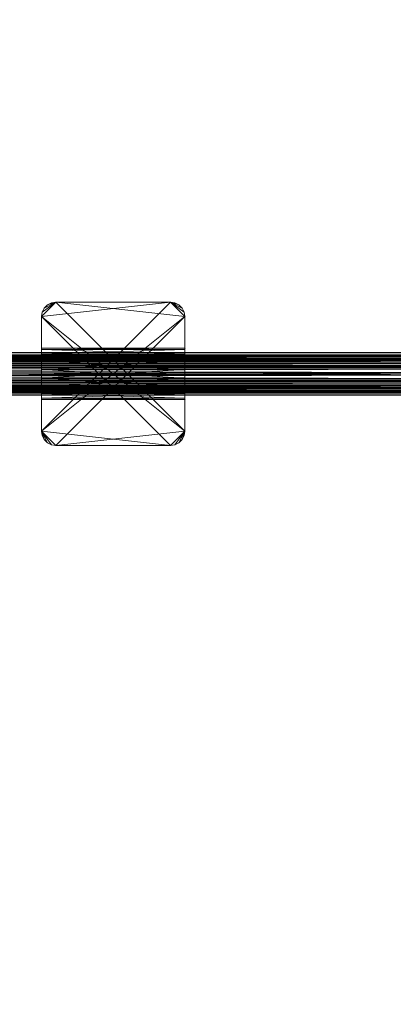
# Model space of a CAD drawing. Units: millimetres. Extents: x -7192 to -2103, y -5655 to -1444.
# Drawn here: x -4156 to -3895, y -3506 to -2819 of the extents above; entities that cross this region are included whole.
import ezdxf

# ---------------------------------------------------------------- set-up
doc = ezdxf.new("R2010")
doc.units = ezdxf.units.MM
doc.layers.get('0').update_dxf_attribs({"color": 153})
doc.layers.add('PDF _Геометрия', color=9, linetype='Continuous')
doc.layers.add('PDF _Сплошная заливка', color=252, linetype='Continuous')

msp = doc.modelspace()

# ---------------------------------------------------------------- hatches: boundary and pattern name
at = {"layer": 'PDF _Сплошная заливка'}
for color, points in [(256, [(-4130.37, -3016.13), (-4130.6, -3015.89), (-4130.83, -3015.66), (-4131.07, -3015.89), (-4131.3, -3016.13), (-4131.07, -3016.36), (-4130.83, -3016.59), (-4130.6, -3016.36)]), (256, [(-4040.28, -3026.14), (-4040.51, -3025.9), (-4040.74, -3025.67), (-4040.98, -3025.9), (-4041.21, -3026.14), (-4040.98, -3026.37), (-4040.74, -3026.6), (-4040.51, -3026.37)]), (256, [(-4040.28, -3048.25), (-4040.51, -3048.02), (-4040.74, -3047.78), (-4040.98, -3048.02), (-4041.21, -3048.25), (-4040.98, -3048.48), (-4040.74, -3048.72), (-4040.51, -3048.48)]), (256, [(-4140.38, -3084.1), (-4140.61, -3083.87), (-4140.84, -3083.63), (-4141.08, -3083.87), (-4141.31, -3084.1), (-4141.08, -3084.33), (-4140.84, -3084.57), (-4140.61, -3084.33)]), (252, [(-4040.28, -3084.1), (-4040.51, -3083.87), (-4040.74, -3083.63), (-4040.98, -3083.87), (-4041.21, -3084.1), (-4040.98, -3084.33), (-4040.74, -3084.57), (-4040.51, -3084.33)]), (256, [(-4140.38, -3106.21), (-4140.61, -3105.98), (-4140.84, -3105.75), (-4141.08, -3105.98), (-4141.31, -3106.21), (-4141.08, -3106.45), (-4140.84, -3106.68), (-4140.61, -3106.45)]), (256, [(-4050.29, -3116.22), (-4050.52, -3115.99), (-4050.75, -3115.76), (-4050.99, -3115.99), (-4051.22, -3116.22), (-4050.99, -3116.46), (-4050.75, -3116.69), (-4050.52, -3116.46)])]:
    msp.add_hatch(color=color, dxfattribs=at).paths.add_polyline_path(points)

# ---------------------------------------------------------------- linework, layer by layer
msp.add_spline([(-3415.13, -1443.98), (-2573.04, -1836.46), (-2104.23, -3066.76), (-2323.42, -4021.54), (-3011.29, -5021.4), (-3709.57, -5531.74), (-4385.22, -5647.94), (-4593.59, -5654.8), (-4651.72, -5654.1)], degree=3)
at = {"layer": 'PDF _Геометрия', "color": 252, "lineweight": 13}
for points in [[(-4050.75, -3016.13), (-4140.84, -3026.14), (-4130.83, -3016.13), (-4140.84, -3026.14), (-4140.38, -3023.11), (-4130.83, -3016.13), (-4040.74, -3026.14), (-4050.75, -3016.13), (-4040.74, -3026.14), (-4041.21, -3023.11)], [(-4050.75, -3016.13), (-4140.84, -3026.14), (-4130.83, -3016.13)], [(-4130.83, -3016.13), (-4140.84, -3026.14), (-4140.38, -3023.11), (-4130.83, -3016.13), (-4140.38, -3023.11), (-4138.98, -3020.32)], [(-4050.75, -3016.13), (-4040.74, -3026.14), (-4140.84, -3106.21), (-4050.75, -3016.13), (-4140.84, -3106.21), (-4140.84, -3026.14)], [(-4140.38, -3023.11), (-4140.84, -3026.14), (-4130.83, -3016.13)], [(-4130.83, -3016.13), (-4140.84, -3026.14), (-4040.74, -3106.21), (-4130.83, -3016.13), (-4040.74, -3106.21), (-4040.74, -3026.14)], [(-4130.83, -3016.13), (-4136.65, -3017.99), (-4138.98, -3020.32), (-4130.83, -3016.13), (-4138.98, -3020.32), (-4140.38, -3023.11)], [(-4138.98, -3020.32), (-4136.65, -3017.99), (-4130.83, -3016.13)], [(-4130.83, -3016.13), (-4136.65, -3017.99), (-4133.86, -3016.59)], [(-4133.86, -3016.59), (-4130.83, -3016.13), (-4133.86, -3016.59), (-4130.83, -3016.13), (-4133.86, -3016.59), (-4136.65, -3017.99), (-4130.83, -3016.13)], [(-4136.65, -3017.99), (-4133.86, -3016.59), (-4136.65, -3017.99), (-4133.86, -3016.59)], [(-4130.83, -3016.13), (-4040.74, -3026.14), (-4050.75, -3016.13)], [(-4130.83, -3016.13), (-4050.75, -3016.13), (-4130.83, -3016.13), (-4050.75, -3016.13)], [(-4047.73, -3016.59), (-4044.93, -3017.99), (-4050.75, -3016.13)], [(-4050.75, -3016.13), (-4044.93, -3017.99), (-4042.61, -3020.32), (-4050.75, -3016.13), (-4042.61, -3020.32), (-4041.21, -3023.11)], [(-4041.21, -3023.11), (-4040.74, -3026.14), (-4050.75, -3016.13)], [(-4050.75, -3016.13), (-4040.74, -3026.14), (-4041.21, -3023.11), (-4050.75, -3016.13), (-4041.21, -3023.11), (-4042.61, -3020.32)], [(-4042.61, -3020.32), (-4044.93, -3017.99), (-4050.75, -3016.13)], [(-4050.75, -3016.13), (-4044.93, -3017.99), (-4047.73, -3016.59)], [(-4050.75, -3016.13), (-4047.73, -3016.59), (-4050.75, -3016.13), (-4047.73, -3016.59)], [(-4047.73, -3016.59), (-4044.93, -3017.99), (-4047.73, -3016.59), (-4044.93, -3017.99)], [(-4140.84, -3026.14), (-4140.38, -3023.11), (-4140.84, -3026.14), (-4140.38, -3023.11)], [(-4140.38, -3023.11), (-4138.98, -3020.32), (-4140.38, -3023.11), (-4138.98, -3020.32)], [(-4138.98, -3020.32), (-4136.65, -3017.99), (-4138.98, -3020.32), (-4136.65, -3017.99)], [(-4044.93, -3017.99), (-4042.61, -3020.32), (-4044.93, -3017.99), (-4042.61, -3020.32)], [(-4042.61, -3020.32), (-4041.21, -3023.11), (-4042.61, -3020.32), (-4041.21, -3023.11)], [(-4041.21, -3023.11), (-4040.74, -3026.14), (-4041.21, -3023.11), (-4040.74, -3026.14)], [(-4140.84, -3026.14), (-4140.84, -3069.2), (-4140.84, -3106.21), (-4140.84, -3069.2), (-4140.84, -3075.25), (-4140.84, -3106.21), (-4140.84, -3063.15), (-4140.84, -3026.14), (-4140.84, -3063.15), (-4140.84, -3057.1)], [(-4140.84, -3026.14), (-4140.84, -3048.25), (-4140.84, -3026.14), (-4140.84, -3048.25)], [(-4140.84, -3057.1), (-4140.84, -3052.44), (-4140.84, -3049.18), (-4140.84, -3026.14), (-4140.84, -3049.18), (-4140.84, -3048.25), (-4140.84, -3049.18), (-4140.84, -3052.44), (-4140.84, -3026.14), (-4140.84, -3052.44), (-4140.84, -3057.1), (-4140.84, -3026.14), (-4140.84, -3069.2), (-4140.84, -3063.15)], [(-4140.84, -3026.14), (-4140.84, -3069.2), (-4140.84, -3106.21)], [(-4140.84, -3026.14), (-4140.84, -3048.25), (-4140.84, -3026.14), (-4140.84, -3048.25), (-4140.84, -3026.14), (-4140.84, -3048.25), (-4140.84, -3049.18)], [(-4140.84, -3106.21), (-4140.84, -3063.15), (-4140.84, -3026.14)], [(-4140.84, -3026.14), (-4140.84, -3063.15), (-4140.84, -3057.1), (-4140.84, -3026.14), (-4140.84, -3057.1), (-4140.84, -3052.44)], [(-4140.84, -3052.44), (-4140.84, -3049.18), (-4140.84, -3026.14)], [(-4140.84, -3026.14), (-4140.84, -3049.18), (-4140.84, -3048.25)], [(-4140.84, -3049.18), (-4140.84, -3052.44), (-4140.84, -3026.14)], [(-4140.84, -3026.14), (-4140.84, -3052.44), (-4140.84, -3057.1), (-4140.84, -3026.14), (-4140.84, -3057.1), (-4140.84, -3063.15)], [(-4140.84, -3063.15), (-4140.84, -3069.2), (-4140.84, -3026.14)], [(-4140.84, -3106.21), (-4040.74, -3026.14), (-4130.83, -3116.22)], [(-4040.74, -3106.21), (-4140.84, -3026.14), (-4050.75, -3116.22)], [(-4050.75, -3116.22), (-4140.84, -3026.14), (-4140.84, -3106.21), (-4050.75, -3116.22), (-4140.84, -3106.21), (-4130.83, -3116.22)], [(-4130.83, -3116.22), (-4040.74, -3026.14), (-4040.74, -3106.21), (-4130.83, -3116.22), (-4040.74, -3106.21), (-4050.75, -3116.22)], [(-4040.74, -3026.14), (-4040.74, -3048.25), (-4040.74, -3026.14), (-4040.74, -3048.25), (-4040.74, -3049.18)], [(-4040.74, -3106.21), (-4040.74, -3063.15), (-4040.74, -3026.14), (-4040.74, -3063.15), (-4040.74, -3057.1), (-4040.74, -3026.14), (-4040.74, -3069.2), (-4040.74, -3106.21), (-4040.74, -3069.2), (-4040.74, -3075.25)], [(-4040.74, -3026.14), (-4040.74, -3063.15), (-4040.74, -3057.1), (-4040.74, -3026.14), (-4040.74, -3057.1), (-4040.74, -3052.44), (-4040.74, -3049.18), (-4040.74, -3026.14), (-4040.74, -3049.18), (-4040.74, -3048.25)], [(-4040.74, -3026.14), (-4040.74, -3048.25), (-4040.74, -3026.14), (-4040.74, -3048.25), (-4040.74, -3049.18), (-4040.74, -3026.14), (-4040.74, -3049.18), (-4040.74, -3052.44)], [(-4040.74, -3106.21), (-4040.74, -3063.15), (-4040.74, -3026.14)], [(-4040.74, -3026.14), (-4040.74, -3063.15), (-4040.74, -3057.1), (-4040.74, -3026.14), (-4040.74, -3057.1), (-4040.74, -3052.44)], [(-4040.74, -3026.14), (-4040.74, -3069.2), (-4040.74, -3106.21)], [(-4040.74, -3052.44), (-4040.74, -3049.18), (-4040.74, -3026.14)], [(-4040.74, -3026.14), (-4040.74, -3049.18), (-4040.74, -3048.25), (-4040.74, -3026.14), (-4040.74, -3048.25)], [(-4040.74, -3052.44), (-4040.74, -3057.1), (-4040.74, -3026.14)], [(-4040.74, -3026.14), (-4040.74, -3057.1), (-4040.74, -3063.15), (-4040.74, -3026.14), (-4040.74, -3063.15), (-4040.74, -3069.2)], [(-4040.74, -3049.18), (-4140.84, -3052.44), (-4140.84, -3049.18), (-4040.74, -3049.18), (-4140.84, -3049.18), (-4040.74, -3048.25)], [(-4040.74, -3048.25), (-4140.84, -3049.18), (-4140.84, -3048.25)], [(-4140.84, -3048.25), (-4040.74, -3048.25), (-4140.84, -3048.25), (-4040.74, -3048.25)], [(-4040.74, -3048.25), (-4140.84, -3048.25), (-4040.74, -3049.18)], [(-4040.74, -3049.18), (-4140.84, -3048.25), (-4140.84, -3049.18), (-4040.74, -3049.18), (-4140.84, -3049.18), (-4040.74, -3052.44)], [(-4040.74, -3052.44), (-4140.84, -3057.1), (-4140.84, -3052.44), (-4040.74, -3052.44), (-4140.84, -3052.44), (-4040.74, -3049.18)], [(-4040.74, -3052.44), (-4140.84, -3049.18), (-4140.84, -3052.44), (-4040.74, -3052.44), (-4140.84, -3052.44), (-4040.74, -3057.1)], [(-4040.74, -3057.1), (-4140.84, -3063.15), (-4140.84, -3057.1), (-4040.74, -3057.1), (-4140.84, -3057.1), (-4040.74, -3052.44)], [(-4040.74, -3057.1), (-4140.84, -3052.44), (-4140.84, -3057.1), (-4040.74, -3057.1), (-4140.84, -3057.1), (-4040.74, -3063.15)], [(-4040.74, -3063.15), (-4140.84, -3069.2), (-4140.84, -3063.15), (-4040.74, -3063.15), (-4140.84, -3063.15), (-4040.74, -3057.1)], [(-4040.74, -3063.15), (-4140.84, -3057.1), (-4140.84, -3063.15), (-4040.74, -3063.15), (-4140.84, -3063.15), (-4040.74, -3069.2)], [(-4140.84, -3106.21), (-4140.84, -3075.25), (-4140.84, -3069.2), (-4140.84, -3106.21), (-4140.84, -3069.2), (-4140.84, -3063.15)], [(-4040.74, -3069.2), (-4140.84, -3075.25), (-4140.84, -3069.2), (-4040.74, -3069.2), (-4140.84, -3069.2), (-4040.74, -3063.15)], [(-4040.74, -3069.2), (-4140.84, -3063.15), (-4140.84, -3069.2), (-4040.74, -3069.2), (-4140.84, -3069.2), (-4040.74, -3075.25)], [(-4040.74, -3069.2), (-4040.74, -3063.15), (-4040.74, -3106.21)], [(-4140.84, -3106.21), (-4140.84, -3084.1), (-4140.84, -3083.17), (-4140.84, -3106.21), (-4140.84, -3083.17), (-4140.84, -3079.91), (-4140.84, -3075.25), (-4140.84, -3106.21), (-4140.84, -3075.25), (-4140.84, -3069.2)], [(-4140.84, -3106.21), (-4140.84, -3069.2), (-4140.84, -3075.25), (-4140.84, -3106.21), (-4140.84, -3075.25), (-4140.84, -3079.91)], [(-4040.74, -3075.25), (-4140.84, -3079.91), (-4140.84, -3075.25), (-4040.74, -3075.25), (-4140.84, -3075.25), (-4040.74, -3069.2)], [(-4040.74, -3075.25), (-4140.84, -3069.2), (-4140.84, -3075.25), (-4040.74, -3075.25), (-4140.84, -3075.25), (-4040.74, -3079.91)], [(-4040.74, -3106.21), (-4040.74, -3069.2), (-4040.74, -3075.25), (-4040.74, -3106.21), (-4040.74, -3075.25), (-4040.74, -3079.91)], [(-4040.74, -3106.21), (-4040.74, -3079.91), (-4040.74, -3075.25), (-4040.74, -3106.21), (-4040.74, -3075.25), (-4040.74, -3069.2)], [(-4140.84, -3079.91), (-4140.84, -3075.25), (-4140.84, -3106.21)], [(-4040.74, -3079.91), (-4140.84, -3083.17), (-4140.84, -3079.91), (-4040.74, -3079.91), (-4140.84, -3079.91), (-4040.74, -3075.25)], [(-4040.74, -3079.91), (-4140.84, -3075.25), (-4140.84, -3079.91), (-4040.74, -3079.91), (-4140.84, -3079.91), (-4040.74, -3083.17)], [(-4140.84, -3106.21), (-4140.84, -3084.1), (-4140.84, -3106.21), (-4140.84, -3084.1), (-4140.84, -3083.17), (-4140.84, -3106.21), (-4140.84, -3083.17), (-4140.84, -3079.91)], [(-4140.84, -3079.91), (-4140.84, -3083.17), (-4140.84, -3106.21)], [(-4040.74, -3083.17), (-4140.84, -3084.1), (-4140.84, -3083.17), (-4040.74, -3083.17), (-4140.84, -3083.17), (-4040.74, -3079.91)], [(-4040.74, -3083.17), (-4140.84, -3079.91), (-4140.84, -3083.17), (-4040.74, -3083.17), (-4140.84, -3083.17), (-4040.74, -3084.1)], [(-4140.84, -3106.21), (-4140.84, -3084.1), (-4140.84, -3106.21), (-4140.84, -3084.1), (-4140.84, -3083.17)], [(-4140.84, -3106.21), (-4140.84, -3083.17), (-4140.84, -3084.1), (-4140.84, -3106.21), (-4140.84, -3084.1)], [(-4040.74, -3084.1), (-4140.84, -3084.1), (-4040.74, -3083.17)], [(-4040.74, -3084.1), (-4140.84, -3083.17), (-4140.84, -3084.1)], [(-4140.84, -3084.1), (-4040.74, -3084.1), (-4140.84, -3084.1), (-4040.74, -3084.1)], [(-4040.74, -3083.17), (-4040.74, -3079.91), (-4040.74, -3106.21)], [(-4040.74, -3079.91), (-4040.74, -3083.17), (-4040.74, -3106.21)], [(-4040.74, -3106.21), (-4040.74, -3084.1), (-4040.74, -3106.21), (-4040.74, -3084.1), (-4040.74, -3106.21), (-4040.74, -3084.1), (-4040.74, -3083.17)], [(-4040.74, -3106.21), (-4040.74, -3083.17), (-4040.74, -3084.1)], [(-4040.74, -3106.21), (-4040.74, -3084.1), (-4040.74, -3106.21), (-4040.74, -3084.1)], [(-4130.83, -3116.22), (-4133.86, -3115.76), (-4140.84, -3106.21)], [(-4140.84, -3106.21), (-4133.86, -3115.76), (-4136.65, -3114.36), (-4140.84, -3106.21), (-4136.65, -3114.36), (-4138.98, -3112.03)], [(-4138.98, -3112.03), (-4140.38, -3109.24), (-4140.84, -3106.21)], [(-4130.83, -3116.22), (-4140.84, -3106.21), (-4133.86, -3115.76)], [(-4133.86, -3115.76), (-4140.84, -3106.21), (-4136.65, -3114.36)], [(-4136.65, -3114.36), (-4140.84, -3106.21), (-4138.98, -3112.03)], [(-4138.98, -3112.03), (-4140.84, -3106.21), (-4140.38, -3109.24)], [(-4140.38, -3109.24), (-4140.84, -3106.21), (-4140.38, -3109.24), (-4140.84, -3106.21)], [(-4041.21, -3109.24), (-4042.61, -3112.03), (-4041.21, -3109.24), (-4040.74, -3106.21), (-4041.21, -3109.24), (-4040.74, -3106.21), (-4050.75, -3116.22), (-4040.74, -3106.21), (-4047.73, -3115.76), (-4040.74, -3106.21), (-4044.93, -3114.36), (-4040.74, -3106.21), (-4042.61, -3112.03), (-4040.74, -3106.21)], [(-4050.75, -3116.22), (-4040.74, -3106.21), (-4047.73, -3115.76)], [(-4050.75, -3116.22), (-4047.73, -3115.76), (-4040.74, -3106.21)], [(-4047.73, -3115.76), (-4040.74, -3106.21), (-4044.93, -3114.36)], [(-4040.74, -3106.21), (-4047.73, -3115.76), (-4044.93, -3114.36), (-4040.74, -3106.21), (-4044.93, -3114.36), (-4042.61, -3112.03)], [(-4044.93, -3114.36), (-4040.74, -3106.21), (-4042.61, -3112.03)], [(-4042.61, -3112.03), (-4040.74, -3106.21), (-4041.21, -3109.24)], [(-4042.61, -3112.03), (-4041.21, -3109.24), (-4040.74, -3106.21)], [(-4040.74, -3106.21), (-4041.21, -3109.24), (-4040.74, -3106.21), (-4041.21, -3109.24)], [(-4138.98, -3112.03), (-4140.38, -3109.24), (-4138.98, -3112.03), (-4140.38, -3109.24)], [(-4136.65, -3114.36), (-4138.98, -3112.03), (-4136.65, -3114.36), (-4138.98, -3112.03)], [(-4042.61, -3112.03), (-4044.93, -3114.36), (-4042.61, -3112.03), (-4044.93, -3114.36)], [(-4041.21, -3109.24), (-4042.61, -3112.03), (-4041.21, -3109.24), (-4042.61, -3112.03)], [(-4133.86, -3115.76), (-4136.65, -3114.36), (-4133.86, -3115.76), (-4136.65, -3114.36)], [(-4130.83, -3116.22), (-4133.86, -3115.76), (-4130.83, -3116.22), (-4133.86, -3115.76)], [(-4050.75, -3116.22), (-4130.83, -3116.22), (-4050.75, -3116.22), (-4130.83, -3116.22)], [(-4047.73, -3115.76), (-4050.75, -3116.22), (-4047.73, -3115.76), (-4050.75, -3116.22)], [(-4044.93, -3114.36), (-4047.73, -3115.76), (-4044.93, -3114.36), (-4047.73, -3115.76)]]:
    msp.add_lwpolyline(points, close=True, dxfattribs=at)
for points in [[(-4136.65, -3114.36), (-4138.98, -3112.03), (-4140.38, -3109.24), (-4140.84, -3106.21), (-4136.65, -3114.36), (-4133.86, -3115.76), (-4140.84, -3106.21), (-4133.86, -3115.76), (-4130.83, -3116.22), (-4040.74, -3106.21), (-4040.74, -3026.14), (-4130.83, -3116.22), (-4040.74, -3026.14), (-4140.84, -3106.21), (-4140.84, -3026.14), (-4140.38, -3023.11), (-4140.84, -3026.14), (-4140.38, -3023.11), (-4138.98, -3020.32), (-4140.38, -3023.11), (-4138.98, -3020.32), (-4136.65, -3017.99), (-4130.83, -3016.13), (-4136.65, -3017.99), (-4133.86, -3016.59), (-4136.65, -3017.99), (-4130.83, -3016.13), (-4136.65, -3017.99), (-4138.98, -3020.32), (-4130.83, -3016.13), (-4040.74, -3106.21), (-4140.84, -3026.14), (-4130.83, -3016.13), (-4140.84, -3026.14), (-4140.38, -3023.11), (-4138.98, -3020.32)], [(-4041.21, -3023.11), (-4042.61, -3020.32), (-4044.93, -3017.99), (-4050.75, -3016.13), (-4044.93, -3017.99), (-4047.73, -3016.59), (-4044.93, -3017.99), (-4050.75, -3016.13), (-4044.93, -3017.99), (-4042.61, -3020.32), (-4050.75, -3016.13), (-4140.84, -3106.21), (-4040.74, -3026.14), (-4050.75, -3016.13), (-4040.74, -3026.14), (-4041.21, -3023.11), (-4042.61, -3020.32)], [(-4136.65, -3017.99), (-4133.86, -3016.59), (-4136.65, -3017.99)], [(-4133.86, -3016.59), (-4130.83, -3016.13), (-4133.86, -3016.59)], [(-4130.83, -3016.13), (-4050.75, -3016.13), (-4130.83, -3016.13), (-4050.75, -3016.13), (-4047.73, -3016.59), (-4050.75, -3016.13), (-4047.73, -3016.59), (-4044.93, -3017.99), (-4047.73, -3016.59)], [(-4138.98, -3020.32), (-4136.65, -3017.99), (-4138.98, -3020.32)], [(-4044.93, -3017.99), (-4042.61, -3020.32), (-4044.93, -3017.99)], [(-4042.61, -3020.32), (-4041.21, -3023.11), (-4042.61, -3020.32)], [(-4041.21, -3023.11), (-4040.74, -3026.14), (-4041.21, -3023.11)], [(-4040.74, -3026.14), (-4040.74, -3106.21), (-4140.84, -3026.14), (-4050.75, -3116.22), (-4140.84, -3026.14), (-4140.84, -3106.21), (-4050.75, -3116.22), (-4047.73, -3115.76), (-4040.74, -3106.21), (-4047.73, -3115.76), (-4044.93, -3114.36), (-4040.74, -3106.21), (-4041.21, -3109.24), (-4042.61, -3112.03), (-4044.93, -3114.36)], [(-4040.74, -3063.15), (-4140.84, -3063.15), (-4140.84, -3057.1), (-4040.74, -3063.15), (-4140.84, -3057.1), (-4040.74, -3052.44), (-4140.84, -3057.1), (-4140.84, -3052.44), (-4040.74, -3052.44), (-4140.84, -3052.44), (-4140.84, -3049.18), (-4040.74, -3052.44), (-4140.84, -3049.18), (-4040.74, -3048.25), (-4140.84, -3049.18), (-4140.84, -3048.25), (-4040.74, -3048.25), (-4140.84, -3048.25), (-4040.74, -3048.25), (-4140.84, -3048.25), (-4040.74, -3049.18), (-4140.84, -3048.25), (-4140.84, -3049.18), (-4040.74, -3049.18), (-4140.84, -3049.18), (-4140.84, -3052.44), (-4040.74, -3049.18), (-4140.84, -3052.44), (-4040.74, -3057.1), (-4140.84, -3052.44), (-4140.84, -3057.1), (-4040.74, -3057.1)], [(-4040.74, -3069.2), (-4040.74, -3063.15), (-4140.84, -3063.15), (-4140.84, -3069.2), (-4040.74, -3063.15), (-4140.84, -3069.2), (-4140.84, -3063.15), (-4040.74, -3057.1), (-4140.84, -3063.15), (-4140.84, -3057.1), (-4040.74, -3057.1), (-4040.74, -3052.44), (-4040.74, -3049.18)], [(-4140.84, -3069.2), (-4040.74, -3075.25), (-4140.84, -3069.2), (-4140.84, -3075.25), (-4040.74, -3075.25), (-4140.84, -3075.25), (-4140.84, -3079.91), (-4040.74, -3075.25), (-4140.84, -3079.91), (-4040.74, -3083.17), (-4140.84, -3079.91), (-4140.84, -3083.17), (-4040.74, -3083.17), (-4140.84, -3083.17), (-4140.84, -3084.1), (-4040.74, -3083.17), (-4140.84, -3084.1), (-4040.74, -3084.1), (-4040.74, -3083.17), (-4040.74, -3106.21), (-4040.74, -3083.17), (-4040.74, -3079.91), (-4140.84, -3079.91), (-4140.84, -3083.17), (-4040.74, -3079.91), (-4140.84, -3083.17), (-4140.84, -3079.91), (-4140.84, -3075.25), (-4040.74, -3069.2), (-4140.84, -3075.25), (-4140.84, -3069.2), (-4040.74, -3069.2), (-4140.84, -3069.2), (-4140.84, -3063.15), (-4040.74, -3069.2), (-4140.84, -3063.15)], [(-4140.84, -3083.17), (-4040.74, -3084.1), (-4140.84, -3083.17), (-4140.84, -3084.1), (-4040.74, -3084.1), (-4140.84, -3084.1), (-4040.74, -3084.1), (-4040.74, -3083.17), (-4040.74, -3079.91), (-4040.74, -3075.25), (-4040.74, -3069.2), (-4040.74, -3063.15), (-4040.74, -3106.21), (-4040.74, -3075.25), (-4040.74, -3079.91), (-4040.74, -3106.21), (-4040.74, -3079.91), (-4140.84, -3079.91), (-4140.84, -3075.25), (-4040.74, -3079.91), (-4140.84, -3075.25)], [(-4140.84, -3106.21), (-4130.83, -3116.22), (-4140.84, -3106.21), (-4133.86, -3115.76), (-4140.84, -3106.21), (-4136.65, -3114.36), (-4140.84, -3106.21), (-4138.98, -3112.03), (-4140.84, -3106.21), (-4140.38, -3109.24)], [(-4140.38, -3109.24), (-4140.84, -3106.21), (-4140.38, -3109.24)], [(-4138.98, -3112.03), (-4140.38, -3109.24), (-4138.98, -3112.03)], [(-4136.65, -3114.36), (-4138.98, -3112.03), (-4136.65, -3114.36)], [(-4042.61, -3112.03), (-4044.93, -3114.36), (-4042.61, -3112.03)], [(-4050.75, -3116.22), (-4130.83, -3116.22), (-4050.75, -3116.22), (-4130.83, -3116.22), (-4133.86, -3115.76), (-4130.83, -3116.22), (-4133.86, -3115.76), (-4136.65, -3114.36), (-4133.86, -3115.76)], [(-4047.73, -3115.76), (-4050.75, -3116.22), (-4047.73, -3115.76)], [(-4044.93, -3114.36), (-4047.73, -3115.76), (-4044.93, -3114.36)]]:
    msp.add_lwpolyline(points, dxfattribs=at)
at = {"layer": 'PDF _Геометрия', "lineweight": 13}
for points in [[(-3740.68, -3052.91), (-5540.83, -3055.93), (-5540.83, -3052.91), (-3740.68, -3052.91), (-5540.83, -3052.91), (-3740.68, -3051.28)], [(-3740.68, -3051.28), (-5540.83, -3052.91), (-5540.83, -3051.28), (-3740.68, -3051.28), (-5540.83, -3051.28), (-3740.68, -3051.51)], [(-3740.68, -3051.51), (-5540.83, -3051.28), (-5540.83, -3051.51), (-3740.68, -3051.51), (-5540.83, -3051.51), (-3740.68, -3053.6)], [(-3740.68, -3053.6), (-5540.83, -3051.51), (-5540.83, -3053.6), (-3740.68, -3053.6), (-5540.83, -3053.6), (-3740.68, -3057.1)], [(-3740.68, -3055.93), (-5540.83, -3060.36), (-5540.83, -3055.93), (-3740.68, -3055.93), (-5540.83, -3055.93), (-3740.68, -3052.91)], [(-3740.68, -3057.1), (-5540.83, -3053.6), (-5540.83, -3057.1), (-3740.68, -3057.1), (-5540.83, -3057.1), (-3740.68, -3061.75)], [(-3740.68, -3054.54), (-5540.83, -3056.17), (-5540.83, -3054.54), (-3740.68, -3054.54), (-5540.83, -3054.54), (-3740.68, -3054.3)], [(-3740.68, -3054.3), (-5540.83, -3054.54), (-5540.83, -3054.3), (-3740.68, -3054.3), (-5540.83, -3054.3), (-3740.68, -3055.47)], [(-3740.68, -3055.47), (-5540.83, -3054.3), (-5540.83, -3055.47), (-3740.68, -3055.47), (-5540.83, -3055.47), (-3740.68, -3058.03)], [(-3740.68, -3056.17), (-5540.83, -3058.96), (-5540.83, -3056.17), (-3740.68, -3056.17), (-5540.83, -3056.17), (-3740.68, -3054.54)], [(-3740.68, -3058.03), (-5540.83, -3055.47), (-5540.83, -3058.03), (-3740.68, -3058.03), (-5540.83, -3058.03), (-3740.68, -3061.52)], [(-3740.68, -3060.36), (-5540.83, -3065.48), (-5540.83, -3060.36), (-3740.68, -3060.36), (-5540.83, -3060.36), (-3740.68, -3055.93)], [(-3740.68, -3058.96), (-5540.83, -3062.68), (-5540.83, -3058.96), (-3740.68, -3058.96), (-5540.83, -3058.96), (-3740.68, -3056.17)], [(-3740.68, -3061.75), (-5540.83, -3057.1), (-5540.83, -3061.75), (-3740.68, -3061.75), (-5540.83, -3061.75), (-3740.68, -3067.11)], [(-3740.68, -3061.52), (-5540.83, -3058.03), (-5540.83, -3061.52), (-3740.68, -3061.52), (-5540.83, -3061.52), (-3740.68, -3065.48)], [(-3740.68, -3062.68), (-5540.83, -3066.87), (-5540.83, -3062.68), (-3740.68, -3062.68), (-5540.83, -3062.68), (-3740.68, -3058.96)], [(-3740.68, -3065.48), (-5540.83, -3070.6), (-5540.83, -3065.48), (-3740.68, -3065.48), (-5540.83, -3065.48), (-3740.68, -3060.36)], [(-3740.68, -3065.48), (-5540.83, -3061.52), (-5540.83, -3065.48), (-3740.68, -3065.48), (-5540.83, -3065.48), (-3740.68, -3069.67)], [(-3740.68, -3067.11), (-5540.83, -3061.75), (-5540.83, -3067.11), (-3740.68, -3067.11), (-5540.83, -3067.11), (-3740.68, -3071.99)], [(-3740.68, -3066.87), (-5540.83, -3070.83), (-5540.83, -3066.87), (-3740.68, -3066.87), (-5540.83, -3066.87), (-3740.68, -3062.68)], [(-3740.68, -3070.6), (-5540.83, -3075.25), (-5540.83, -3070.6), (-3740.68, -3070.6), (-5540.83, -3070.6), (-3740.68, -3065.48)], [(-3740.68, -3069.67), (-5540.83, -3065.48), (-5540.83, -3069.67), (-3740.68, -3069.67), (-5540.83, -3069.67), (-3740.68, -3073.39)], [(-3740.68, -3070.83), (-5540.83, -3074.32), (-5540.83, -3070.83), (-3740.68, -3070.83), (-5540.83, -3070.83), (-3740.68, -3066.87)], [(-3740.68, -3071.99), (-5540.83, -3067.11), (-5540.83, -3071.99), (-3740.68, -3071.99), (-5540.83, -3071.99), (-3740.68, -3076.42)], [(-3740.68, -3073.39), (-5540.83, -3069.67), (-5540.83, -3073.39)], [(-3740.68, -3075.25), (-5540.83, -3078.75), (-5540.83, -3075.25), (-3740.68, -3075.25), (-5540.83, -3075.25), (-3740.68, -3070.6)], [(-3740.68, -3074.32), (-5540.83, -3076.88), (-5540.83, -3074.32), (-3740.68, -3074.32), (-5540.83, -3074.32), (-3740.68, -3070.83)], [(-3740.68, -3076.42), (-5540.83, -3071.99), (-5540.83, -3076.42), (-3740.68, -3076.42), (-5540.83, -3076.42), (-3740.68, -3079.68)], [(-3740.68, -3073.39), (-5540.83, -3073.39), (-3740.68, -3076.19)], [(-3740.68, -3076.19), (-5540.83, -3073.39), (-5540.83, -3076.19), (-3740.68, -3076.19), (-5540.83, -3076.19), (-3740.68, -3077.81)], [(-3740.68, -3076.88), (-5540.83, -3078.05), (-5540.83, -3076.88), (-3740.68, -3076.88), (-5540.83, -3076.88), (-3740.68, -3074.32)], [(-3740.68, -3078.75), (-5540.83, -3080.84), (-5540.83, -3078.75), (-3740.68, -3078.75), (-5540.83, -3078.75), (-3740.68, -3075.25)], [(-3740.68, -3077.81), (-5540.83, -3076.19), (-5540.83, -3077.81), (-3740.68, -3077.81), (-5540.83, -3077.81), (-3740.68, -3078.05)], [(-3740.68, -3079.68), (-5540.83, -3076.42), (-5540.83, -3079.68), (-3740.68, -3079.68), (-5540.83, -3079.68), (-3740.68, -3081.07)], [(-3740.68, -3078.05), (-5540.83, -3077.81), (-5540.83, -3078.05), (-3740.68, -3078.05), (-5540.83, -3078.05), (-3740.68, -3076.88)], [(-3740.68, -3080.84), (-5540.83, -3080.84), (-3740.68, -3078.75)], [(-3740.68, -3081.07), (-5540.83, -3079.68), (-5540.83, -3081.07), (-3740.68, -3081.07), (-5540.83, -3081.07), (-3740.68, -3080.84)], [(-3740.68, -3080.84), (-5540.83, -3081.07), (-5540.83, -3080.84)]]:
    msp.add_lwpolyline(points, close=True, dxfattribs=at)
at = {"layer": 'PDF _Геометрия', "color": 254, "lineweight": 13}
for points in [[(-5540.83, -3051.28), (-3740.68, -3051.51), (-5540.83, -3051.28)], [(-5540.83, -3055.47), (-3740.68, -3055.47), (-3740.68, -3051.28), (-3740.68, -3052.91), (-3740.68, -3055.47), (-3740.68, -3052.91), (-5540.83, -3052.91)], [(-5540.83, -3052.91), (-3740.68, -3051.28), (-5540.83, -3052.91)], [(-5540.83, -3051.28), (-3740.68, -3051.28), (-3740.68, -3054.3), (-3740.68, -3051.28), (-3740.68, -3051.51), (-3740.68, -3054.3), (-5540.83, -3054.3)], [(-5540.83, -3051.51), (-3740.68, -3051.51), (-3740.68, -3054.54), (-3740.68, -3051.51), (-3740.68, -3053.6), (-3740.68, -3054.54), (-5540.83, -3054.54)], [(-5540.83, -3051.51), (-3740.68, -3053.6), (-5540.83, -3051.51)], [(-5540.83, -3055.93), (-3740.68, -3055.93), (-3740.68, -3058.03), (-3740.68, -3055.93), (-3740.68, -3052.91), (-3740.68, -3058.03), (-5540.83, -3058.03)], [(-5540.83, -3055.93), (-3740.68, -3052.91), (-5540.83, -3055.93)], [(-5540.83, -3058.96), (-3740.68, -3058.96), (-3740.68, -3057.1), (-3740.68, -3053.6), (-3740.68, -3058.96), (-3740.68, -3053.6), (-3740.68, -3056.17), (-3740.68, -3053.6), (-5540.83, -3053.6)], [(-5540.83, -3053.6), (-3740.68, -3057.1), (-5540.83, -3053.6)], [(-5540.83, -3054.3), (-3740.68, -3055.47), (-5540.83, -3054.3)], [(-5540.83, -3054.54), (-3740.68, -3054.3), (-5540.83, -3054.54)], [(-5540.83, -3056.17), (-3740.68, -3054.54), (-5540.83, -3056.17)], [(-5540.83, -3055.47), (-3740.68, -3058.03), (-5540.83, -3055.47)], [(-3740.68, -3059.19), (-3740.68, -3055.93), (-3740.68, -3055.7), (-3740.68, -3059.19), (-3740.68, -3055.7), (-3740.68, -3059.19), (-3740.68, -3055.7), (-3740.68, -3056.17), (-3740.68, -3059.19), (-3740.68, -3056.17), (-5540.83, -3056.17)], [(-5540.83, -3060.36), (-3740.68, -3055.93), (-5540.83, -3060.36)], [(-5540.83, -3060.36), (-3740.68, -3060.36), (-3740.68, -3055.93), (-3740.68, -3061.52), (-3740.68, -3060.36), (-3740.68, -3065.48), (-3740.68, -3061.52), (-3740.68, -3065.48), (-3740.68, -3070.6), (-3740.68, -3065.48), (-3740.68, -3070.6), (-5540.83, -3070.6)], [(-5540.83, -3058.96), (-3740.68, -3056.17), (-5540.83, -3058.96)], [(-5540.83, -3057.1), (-3740.68, -3061.75), (-5540.83, -3057.1)], [(-5540.83, -3057.1), (-3740.68, -3057.1)], [(-5532.69, -3059.89), (-5533.38, -3060.59), (-5533.38, -3061.29), (-5532.69, -3059.89), (-5533.38, -3061.29), (-5540.14, -3060.59), (-5540.14, -3061.29), (-5533.38, -3061.29), (-5540.14, -3061.29), (-5540.83, -3059.89), (-5540.83, -3060.82), (-5540.14, -3061.29), (-5540.83, -3060.82), (-5540.83, -3058.96), (-5540.83, -3058.03), (-5540.83, -3060.82), (-5540.83, -3058.03), (-3740.68, -3061.52), (-5540.83, -3058.03), (-5540.83, -3061.52), (-3740.68, -3061.52)], [(-5540.83, -3062.68), (-3740.68, -3058.96), (-5540.83, -3062.68)], [(-5540.83, -3065.48), (-3740.68, -3069.67), (-5540.83, -3065.48), (-3740.68, -3060.36), (-5540.83, -3065.48)], [(-5540.83, -3061.52), (-3740.68, -3065.48), (-5540.83, -3061.52)], [(-5540.83, -3061.75), (-3740.68, -3061.75)], [(-5540.83, -3061.75), (-3740.68, -3067.11), (-5540.83, -3061.75)], [(-5540.83, -3066.87), (-3740.68, -3062.68), (-5540.83, -3066.87)], [(-5540.83, -3062.68), (-3740.68, -3062.68)], [(-5540.83, -3070.6), (-3740.68, -3065.48), (-5540.83, -3070.6)], [(-5540.83, -3065.48), (-3740.68, -3065.48), (-5540.83, -3065.48)], [(-5540.83, -3070.83), (-3740.68, -3066.87), (-5540.83, -3070.83)], [(-5540.83, -3066.87), (-3740.68, -3066.87)], [(-3740.68, -3067.11), (-5540.83, -3067.11)], [(-5540.83, -3067.11), (-3740.68, -3071.99), (-5540.83, -3067.11)], [(-3740.68, -3070.6), (-3742.08, -3070.6), (-3740.68, -3070.6), (-3740.68, -3068.97), (-3742.08, -3070.6), (-3741.61, -3071.76), (-3747.43, -3070.6), (-3741.61, -3071.76), (-3747.9, -3071.76), (-3741.61, -3071.76), (-3740.68, -3070.6), (-3740.68, -3071.99), (-3741.61, -3071.76), (-3740.68, -3071.99), (-3741.38, -3072.69), (-3740.68, -3071.99), (-5540.83, -3071.99)], [(-5540.83, -3069.67), (-3740.68, -3073.39), (-5540.83, -3069.67)], [(-3740.68, -3069.67), (-5540.83, -3069.67)], [(-5540.83, -3075.25), (-3740.68, -3070.6), (-5540.83, -3075.25)], [(-3740.68, -3070.83), (-5540.83, -3070.83)], [(-5540.83, -3074.32), (-3740.68, -3070.83), (-5540.83, -3074.32)], [(-5540.83, -3071.99), (-3740.68, -3076.42), (-5540.83, -3071.99)], [(-5540.83, -3073.39), (-3740.68, -3076.19), (-5540.83, -3073.39), (-3740.68, -3073.39)], [(-5540.83, -3075.25), (-3740.68, -3075.25), (-3740.68, -3073.39), (-3740.68, -3078.75), (-3740.68, -3073.39), (-3740.68, -3076.19), (-3740.68, -3078.75), (-3740.68, -3080.84), (-3740.68, -3077.81), (-3740.68, -3080.84), (-5540.83, -3080.84), (-3740.68, -3078.75), (-5540.83, -3080.84)], [(-5540.83, -3076.88), (-3740.68, -3074.32), (-5540.83, -3076.88)], [(-5540.83, -3074.32), (-3740.68, -3074.32), (-3740.68, -3079.68), (-3740.68, -3076.42), (-3740.68, -3074.32), (-3740.68, -3076.42), (-5540.83, -3076.42)], [(-5540.83, -3078.75), (-3740.68, -3075.25), (-5540.83, -3078.75)], [(-5540.83, -3076.19), (-3740.68, -3077.81), (-5540.83, -3076.19)], [(-5540.83, -3077.81), (-3740.68, -3077.81), (-3740.68, -3076.19), (-5540.83, -3076.19)], [(-5540.83, -3076.42), (-3740.68, -3079.68), (-5540.83, -3076.42)], [(-5540.83, -3078.05), (-3740.68, -3076.88), (-5540.83, -3078.05)], [(-5540.83, -3079.68), (-3740.68, -3079.68), (-3740.68, -3076.88), (-3740.68, -3079.68), (-3740.68, -3081.07), (-3740.68, -3076.88), (-5540.83, -3076.88)], [(-5540.83, -3077.81), (-3740.68, -3078.05), (-5540.83, -3077.81)], [(-5540.83, -3078.05), (-3740.68, -3078.05), (-3740.68, -3080.84), (-3740.68, -3081.07), (-3740.68, -3078.05), (-3740.68, -3081.07), (-5540.83, -3081.07)], [(-5540.83, -3078.75), (-3740.68, -3078.75)], [(-5540.83, -3079.68), (-3740.68, -3081.07), (-5540.83, -3079.68)], [(-5540.83, -3081.07), (-3740.68, -3080.84), (-5540.83, -3081.07)]]:
    msp.add_lwpolyline(points, dxfattribs=at)

doc.saveas('drawing.dxf')
